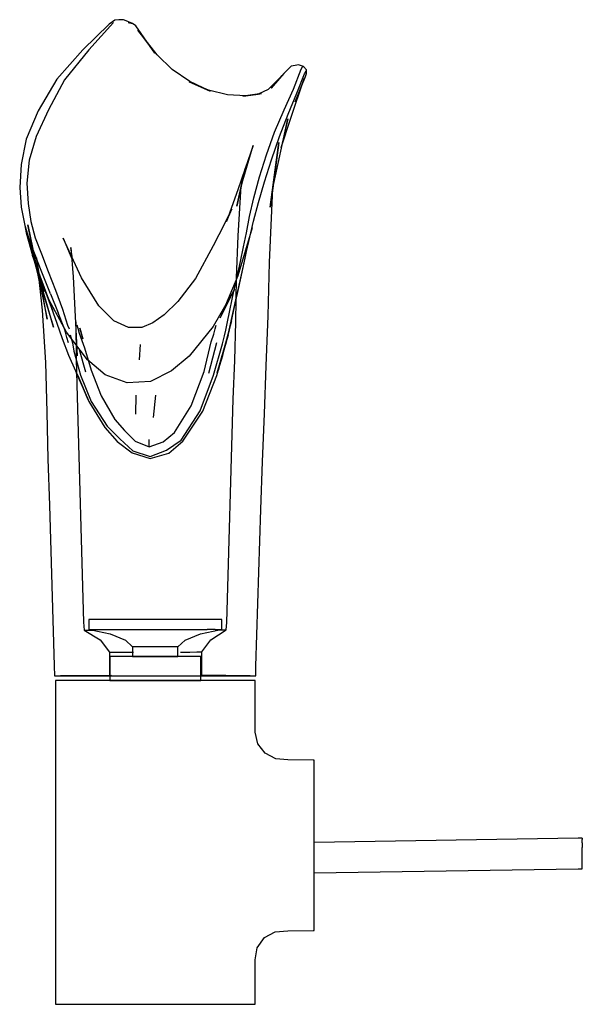
# Model space of a CAD drawing. Extents: x -0.071 to 0.071, y -0.124 to 0.124.
import ezdxf

# ---------------------------------------------------------------- set-up
doc = ezdxf.new("R2010")
doc.units = 0
doc.header["$MEASUREMENT"] = 0

msp = doc.modelspace()

# ---------------------------------------------------------------- linework, layer by layer
at = {"linetype": 'Continuous'}
for p, q in [((-0.045829, 0.123764), (-0.046846, 0.123629)), ((-0.044674, 0.123692), (-0.045829, 0.123764)), ((-0.048224, 0.122625), (-0.054883, 0.116216)), ((-0.047169, 0.12302), (-0.053397, 0.116188)), ((-0.046846, 0.123629), (-0.048224, 0.122625)), ((-0.043945, 0.123449), (-0.044674, 0.123692)), ((-0.042411, 0.122806), (-0.043945, 0.123449)), ((-0.043478, 0.123017), (-0.042411, 0.122806)), ((-0.041545, 0.122262), (-0.042411, 0.122806)), ((-0.036766, 0.11536), (-0.041545, 0.122262)), ((-0.041009, 0.121172), (-0.036766, 0.11536)), ((-0.036171, 0.114925), (-0.041009, 0.121172)), ((-0.054883, 0.116216), (-0.0614, 0.108798)), ((-0.053397, 0.116188), (-0.059455, 0.108674)), ((-0.032416, 0.111241), (-0.036171, 0.114925)), ((-0.002453, 0.112056), (-0.003282, 0.111257)), ((-0.002384, 0.112105), (-0.002453, 0.112056)), ((-0.001063, 0.112356), (-0.002384, 0.112105)), ((-0.000667, 0.112375), (-0.001063, 0.112356)), ((0.000637, 0.111958), (-0.000667, 0.112375)), ((0.000043, 0.111285), (0.000418, 0.111948)), ((0.000418, 0.111948), (0.000637, 0.111958)), ((0.001404, 0.11114), (0.000637, 0.111958)), ((-0.027949, 0.108192), (-0.032416, 0.111241)), ((-0.004715, 0.109721), (-0.008269, 0.106207)), ((-0.004284, 0.110256), (-0.007527, 0.106512)), ((-0.007527, 0.106512), (-0.004715, 0.109721)), ((-0.003378, 0.111151), (-0.004284, 0.110256)), ((-0.003282, 0.111257), (-0.003378, 0.111151)), ((-0.002602, 0.09876), (0.000828, 0.108951)), ((-0.001884, 0.106304), (0.000043, 0.111285)), ((-0.00146, 0.103141), (0.001101, 0.109512)), ((0.000828, 0.108951), (-0.00146, 0.103141)), ((-0.001061, 0.105278), (0.000907, 0.110121)), ((0.000907, 0.110121), (0.001261, 0.110841)), ((0.001101, 0.109512), (0.001391, 0.110236)), ((0.001261, 0.110841), (0.001404, 0.11114)), ((0.001391, 0.110236), (0.001404, 0.11114)), ((-0.0614, 0.108798), (-0.066148, 0.100842)), ((-0.059455, 0.108674), (-0.063509, 0.101092)), ((-0.023279, 0.106073), (-0.028107, 0.108147)), ((-0.028107, 0.108147), (-0.022838, 0.105805)), ((-0.022838, 0.105805), (-0.027949, 0.108192)), ((-0.018478, 0.10486), (-0.023279, 0.106073)), ((-0.013859, 0.104591), (-0.018478, 0.10486)), ((-0.010805, 0.105066), (-0.014603, 0.104579)), ((-0.014603, 0.104579), (-0.013859, 0.104591)), ((-0.009955, 0.105208), (-0.013859, 0.104591)), ((-0.013859, 0.104591), (-0.010805, 0.105066)), ((-0.008269, 0.106207), (-0.010805, 0.105066)), ((-0.010805, 0.105066), (-0.009955, 0.105208)), ((-0.004264, 0.101075), (-0.001884, 0.106304)), ((-0.003229, 0.100038), (-0.001061, 0.105278)), ((-0.066148, 0.100842), (-0.069101, 0.093732)), ((-0.063509, 0.101092), (-0.066605, 0.094416)), ((-0.00668, 0.095468), (-0.004264, 0.101075)), ((-0.005435, 0.094362), (-0.003229, 0.100038)), ((-0.0071, 0.081452), (-0.00329, 0.098811)), ((-0.00329, 0.098811), (-0.004985, 0.091641)), ((-0.004985, 0.091641), (-0.002602, 0.09876)), ((-0.066605, 0.094416), (-0.068381, 0.08843)), ((-0.008666, 0.089784), (-0.00668, 0.095468)), ((-0.007426, 0.088559), (-0.005435, 0.094362)), ((-0.069101, 0.093732), (-0.070397, 0.087342)), ((-0.015033, 0.081883), (-0.011992, 0.092157)), ((-0.011992, 0.092157), (-0.014009, 0.086338)), ((-0.007757, 0.076606), (-0.005553, 0.092871)), ((-0.005553, 0.092871), (-0.0071, 0.081452)), ((-0.010404, 0.084238), (-0.008666, 0.089784)), ((-0.070397, 0.087342), (-0.070771, 0.0816)), ((-0.068381, 0.08843), (-0.068954, 0.082645)), ((-0.009177, 0.082976), (-0.007426, 0.088559)), ((-0.016135, 0.076901), (-0.014009, 0.086338)), ((-0.014009, 0.086338), (-0.015884, 0.08095)), ((-0.014009, 0.086338), (-0.015033, 0.081883)), ((-0.011853, 0.079009), (-0.010404, 0.084238)), ((-0.068954, 0.082645), (-0.06866, 0.077573)), ((-0.015033, 0.081883), (-0.016135, 0.076901)), ((-0.015801, 0.069395), (-0.015033, 0.081883)), ((-0.010693, 0.077775), (-0.009177, 0.082976)), ((-0.070771, 0.0816), (-0.070385, 0.076625)), ((-0.015884, 0.08095), (-0.01872, 0.07299)), ((-0.007908, 0.062763), (-0.0071, 0.081451)), ((-0.0071, 0.081452), (-0.007757, 0.076606)), ((-0.06866, 0.077573), (-0.067975, 0.073017)), ((-0.012966, 0.074307), (-0.011853, 0.079009)), ((-0.011929, 0.073147), (-0.010693, 0.077775)), ((-0.070385, 0.076625), (-0.069496, 0.072046)), ((-0.017362, 0.076119), (-0.020676, 0.06972)), ((-0.01872, 0.07299), (-0.017362, 0.076119)), ((-0.013708, 0.070192), (-0.012966, 0.074307)), ((-0.069496, 0.072046), (-0.069105, 0.07015)), ((-0.069496, 0.072046), (-0.068189, 0.067915)), ((-0.06583, 0.058255), (-0.068752, 0.072163)), ((-0.068752, 0.072163), (-0.066382, 0.060801)), ((-0.067975, 0.073017), (-0.06684, 0.068894)), ((-0.012911, 0.069129), (-0.011929, 0.073147)), ((-0.069105, 0.07015), (-0.067583, 0.064518)), ((-0.020676, 0.06972), (-0.02212, 0.066949)), ((-0.016206, 0.058892), (-0.015801, 0.069395)), ((-0.012264, 0.071474), (-0.015862, 0.059391)), ((-0.014426, 0.066647), (-0.013708, 0.070192)), ((-0.013273, 0.067479), (-0.012264, 0.071474)), ((-0.06457, 0.055446), (-0.068411, 0.068089)), ((-0.068411, 0.068089), (-0.06583, 0.058255)), ((-0.068189, 0.067915), (-0.066618, 0.063919)), ((-0.06684, 0.068894), (-0.065298, 0.064916)), ((-0.055207, 0.058838), (-0.059828, 0.068844)), ((-0.059828, 0.068844), (-0.05737, 0.063092)), ((-0.02212, 0.066949), (-0.026502, 0.058691)), ((-0.014051, 0.063827), (-0.013273, 0.067479)), ((-0.013713, 0.065458), (-0.012911, 0.069129)), ((-0.063401, 0.053382), (-0.067583, 0.064518)), ((-0.067583, 0.064518), (-0.06457, 0.055446)), ((-0.067583, 0.064518), (-0.06654, 0.061214)), ((-0.065298, 0.064916), (-0.063585, 0.060431)), ((-0.057935, 0.066504), (-0.057314, 0.059141)), ((-0.05737, 0.063092), (-0.057935, 0.066504)), ((-0.01525, 0.063003), (-0.014426, 0.066647)), ((-0.014495, 0.061901), (-0.013713, 0.065458)), ((-0.064842, 0.059457), (-0.066618, 0.063919)), ((-0.063831, 0.048461), (-0.066503, 0.063907)), ((-0.066503, 0.063907), (-0.06514, 0.050707)), ((-0.016098, 0.059141), (-0.01525, 0.063003)), ((-0.01534, 0.058119), (-0.014495, 0.061901)), ((-0.014839, 0.060274), (-0.014051, 0.063827)), ((-0.008258, 0.049344), (-0.007908, 0.062763)), ((-0.06654, 0.061214), (-0.065247, 0.057854)), ((-0.06225, 0.046502), (-0.066382, 0.060801)), ((-0.066382, 0.060801), (-0.063831, 0.048461)), ((-0.066382, 0.060801), (-0.06583, 0.058255)), ((-0.063002, 0.05481), (-0.064842, 0.059457)), ((-0.063585, 0.060431), (-0.061785, 0.055777)), ((-0.015678, 0.056452), (-0.014839, 0.060274)), ((-0.06583, 0.058255), (-0.06225, 0.046502)), ((-0.065247, 0.057854), (-0.062512, 0.050762)), ((-0.057314, 0.059141), (-0.056849, 0.049183)), ((-0.050851, 0.051868), (-0.055207, 0.058838)), ((-0.026502, 0.058691), (-0.030983, 0.052958)), ((-0.015862, 0.059391), (-0.020343, 0.048826)), ((-0.016975, 0.055111), (-0.016098, 0.059141)), ((-0.016419, 0.047818), (-0.016206, 0.058892)), ((-0.016222, 0.054069), (-0.01534, 0.058119)), ((-0.063002, 0.05481), (-0.061113, 0.050031)), ((-0.061785, 0.055777), (-0.060019, 0.051001)), ((-0.01671, 0.055954), (-0.022116, 0.046667)), ((-0.020343, 0.048826), (-0.01671, 0.055954)), ((-0.01786, 0.051058), (-0.016975, 0.055111)), ((-0.016585, 0.05232), (-0.015678, 0.056452)), ((-0.062512, 0.050762), (-0.063733, 0.054054)), ((-0.063733, 0.054054), (-0.061438, 0.047465)), ((-0.058955, 0.045206), (-0.063401, 0.053382)), ((-0.030983, 0.052958), (-0.034429, 0.049565)), ((-0.017475, 0.04805), (-0.016585, 0.05232)), ((-0.01713, 0.049896), (-0.016222, 0.054069)), ((-0.06514, 0.050707), (-0.064274, 0.037609)), ((-0.059537, 0.046079), (-0.061113, 0.050031)), ((-0.060019, 0.051001), (-0.058731, 0.046998)), ((-0.047071, 0.048062), (-0.050851, 0.051868)), ((-0.034429, 0.049565), (-0.0373, 0.047535)), ((-0.018695, 0.04701), (-0.01786, 0.051058)), ((-0.018054, 0.045741), (-0.01713, 0.049896)), ((-0.061438, 0.047465), (-0.060048, 0.043611)), ((-0.056849, 0.049183), (-0.056347, 0.039289)), ((-0.056347, 0.039289), (-0.05662, 0.047774)), ((-0.05662, 0.047774), (-0.056539, 0.038395)), ((-0.043367, 0.046341), (-0.047071, 0.048062)), ((-0.0373, 0.047535), (-0.040068, 0.046372)), ((-0.017475, 0.04805), (-0.020879, 0.035576)), ((-0.019695, 0.039314), (-0.017475, 0.04805)), ((-0.01845, 0.043929), (-0.017475, 0.04805)), ((-0.01667, 0.038122), (-0.016419, 0.047818)), ((-0.008737, 0.036723), (-0.008258, 0.049344)), ((-0.059234, 0.04518), (-0.059537, 0.046079)), ((-0.058893, 0.043905), (-0.059234, 0.04518)), ((-0.05372, 0.038238), (-0.058955, 0.045206)), ((-0.058731, 0.046998), (-0.058327, 0.046089)), ((-0.056408, 0.047014), (-0.056135, 0.046234)), ((-0.056135, 0.046234), (-0.055783, 0.044978)), ((-0.055783, 0.044978), (-0.055121, 0.043075)), ((-0.055623, 0.046243), (-0.054867, 0.04353)), ((-0.055382, 0.045391), (-0.055623, 0.046243)), ((-0.054867, 0.04353), (-0.055382, 0.045391)), ((-0.040068, 0.046372), (-0.043367, 0.046341)), ((-0.022116, 0.046667), (-0.02817, 0.039213)), ((-0.022579, 0.042763), (-0.021944, 0.044738)), ((-0.021944, 0.044738), (-0.02157, 0.046068)), ((-0.02157, 0.046068), (-0.021357, 0.046954)), ((-0.019231, 0.044262), (-0.01891, 0.045679)), ((-0.01891, 0.045679), (-0.018695, 0.04701)), ((-0.018054, 0.045741), (-0.018841, 0.042656)), ((-0.018344, 0.044491), (-0.018054, 0.045741)), ((-0.060048, 0.043611), (-0.058494, 0.039426)), ((-0.058478, 0.042508), (-0.058893, 0.043905)), ((-0.058042, 0.044522), (-0.057477, 0.042532)), ((-0.057477, 0.042532), (-0.057131, 0.040421)), ((-0.055121, 0.043075), (-0.054505, 0.04127)), ((-0.040434, 0.042115), (-0.040739, 0.038268)), ((-0.024379, 0.035308), (-0.022579, 0.042763)), ((-0.021217, 0.042523), (-0.023253, 0.034799)), ((-0.021974, 0.034376), (-0.019761, 0.042248)), ((-0.021209, 0.034355), (-0.018841, 0.042656)), ((-0.021052, 0.034967), (-0.01845, 0.043929)), ((-0.018841, 0.042656), (-0.021052, 0.034967)), ((-0.019761, 0.042248), (-0.019231, 0.044262)), ((-0.018344, 0.044491), (-0.019082, 0.041976)), ((-0.019082, 0.041976), (-0.018647, 0.043452)), ((-0.018841, 0.042656), (-0.018344, 0.044491)), ((-0.018647, 0.043452), (-0.018344, 0.044491)), ((-0.057131, 0.040421), (-0.055447, 0.034427)), ((-0.05412, 0.035144), (-0.055709, 0.040733)), ((-0.054505, 0.04127), (-0.052795, 0.035664)), ((-0.064274, 0.037609), (-0.063955, 0.025135)), ((-0.058494, 0.039426), (-0.055284, 0.032299)), ((-0.056539, 0.038395), (-0.056327, 0.028969)), ((-0.049232, 0.034495), (-0.05372, 0.038238)), ((-0.02817, 0.039213), (-0.032593, 0.035467)), ((-0.020879, 0.035576), (-0.019695, 0.039314)), ((-0.017046, 0.028386), (-0.01667, 0.038122)), ((-0.05647, 0.034934), (-0.053738, 0.028624)), ((-0.055284, 0.032299), (-0.056461, 0.034914)), ((-0.052795, 0.035664), (-0.050238, 0.02919)), ((-0.032593, 0.035467), (-0.037854, 0.032825)), ((-0.027597, 0.026691), (-0.024379, 0.035308)), ((-0.00922, 0.024669), (-0.008737, 0.036723)), ((-0.053738, 0.028624), (-0.05629, 0.034617)), ((-0.05629, 0.034617), (-0.053569, 0.028214)), ((-0.05611, 0.0343), (-0.053399, 0.027804)), ((-0.053569, 0.028214), (-0.05611, 0.0343)), ((-0.055447, 0.034427), (-0.052759, 0.027801)), ((-0.043703, 0.032498), (-0.049232, 0.034495)), ((-0.037854, 0.032825), (-0.043703, 0.032498)), ((-0.025354, 0.025453), (-0.021974, 0.034376)), ((-0.024692, 0.025387), (-0.021209, 0.034355)), ((-0.056327, 0.028969), (-0.054718, -0.0277)), ((-0.053399, 0.027804), (-0.049383, 0.021284)), ((-0.052759, 0.027801), (-0.048766, 0.021548)), ((-0.050238, 0.02919), (-0.046844, 0.023264)), ((-0.041565, 0.024583), (-0.041485, 0.029381)), ((-0.037084, 0.023792), (-0.036539, 0.029399)), ((-0.01869, -0.027742), (-0.017046, 0.028386)), ((-0.063955, 0.025135), (-0.063656, 0.01325)), ((-0.031848, 0.019956), (-0.027597, 0.026691)), ((-0.030177, 0.018076), (-0.025354, 0.025453)), ((-0.029695, 0.017806), (-0.024692, 0.025387)), ((-0.046844, 0.023264), (-0.044408, 0.020482)), ((-0.009672, 0.012696), (-0.00922, 0.024669)), ((-0.049383, 0.021284), (-0.046261, 0.017733)), ((-0.048766, 0.021548), (-0.045587, 0.018395)), ((-0.044408, 0.020482), (-0.041749, 0.017835)), ((-0.034678, 0.017599), (-0.031848, 0.019956)), ((-0.046261, 0.017733), (-0.042513, 0.01485)), ((-0.045587, 0.018395), (-0.042303, 0.015364)), ((-0.041749, 0.017835), (-0.038204, 0.016391)), ((-0.038223, 0.017143), (-0.03822, 0.017705)), ((-0.03822, 0.017705), (-0.038218, 0.018267)), ((-0.038204, 0.016391), (-0.034678, 0.017599)), ((-0.03381, 0.015532), (-0.030177, 0.018076)), ((-0.033274, 0.014788), (-0.029695, 0.017806)), ((-0.042303, 0.015364), (-0.037964, 0.013928)), ((-0.038204, 0.016391), (-0.038223, 0.017143)), ((-0.037964, 0.013928), (-0.03381, 0.015532)), ((-0.063656, 0.01325), (-0.063286, 0.00169)), ((-0.042513, 0.01485), (-0.037944, 0.013447)), ((-0.037944, 0.013447), (-0.033274, 0.014788)), ((-0.010131, 0.0006), (-0.009672, 0.012696)), ((-0.063286, 0.00169), (-0.062057, -0.038696)), ((-0.01133, -0.038759), (-0.010131, 0.0006)), ((-0.053377, -0.027), (-0.053377, -0.02746)), ((-0.052958, -0.027), (-0.053377, -0.027)), ((-0.051721, -0.027), (-0.052958, -0.027)), ((-0.04973, -0.027), (-0.051721, -0.027)), ((-0.047084, -0.027), (-0.04973, -0.027)), ((-0.043915, -0.027), (-0.047084, -0.027)), ((-0.040382, -0.027), (-0.043915, -0.027)), ((-0.036663, -0.027), (-0.040382, -0.027)), ((-0.032944, -0.027), (-0.036663, -0.027)), ((-0.029411, -0.027), (-0.032944, -0.027)), ((-0.026242, -0.027), (-0.029411, -0.027)), ((-0.023596, -0.027), (-0.026242, -0.027)), ((-0.021605, -0.027), (-0.023596, -0.027)), ((-0.020368, -0.027), (-0.021605, -0.027)), ((-0.019949, -0.027), (-0.020368, -0.027)), ((-0.019949, -0.02746), (-0.019949, -0.027)), ((-0.054718, -0.0277), (-0.054543, -0.029687)), ((-0.054543, -0.029687), (-0.050505, -0.032155)), ((-0.054543, -0.029687), (-0.054029, -0.029694)), ((-0.054029, -0.029694), (-0.052156, -0.029695)), ((-0.053377, -0.02746), (-0.053377, -0.028827)), ((-0.053377, -0.028827), (-0.053377, -0.029503)), ((-0.053377, -0.029503), (-0.052783, -0.029627)), ((-0.053377, -0.029503), (-0.052958, -0.029503)), ((-0.052958, -0.029503), (-0.051721, -0.029503)), ((-0.052783, -0.029627), (-0.048017, -0.030615)), ((-0.051721, -0.029503), (-0.04973, -0.029503)), ((-0.04973, -0.029503), (-0.047084, -0.029503)), ((-0.047084, -0.029503), (-0.043915, -0.029503)), ((-0.043915, -0.029503), (-0.040382, -0.029503)), ((-0.040382, -0.029503), (-0.036663, -0.029503)), ((-0.036663, -0.029503), (-0.032944, -0.029503)), ((-0.032944, -0.029503), (-0.029411, -0.029503)), ((-0.029411, -0.029503), (-0.026242, -0.029503)), ((-0.026242, -0.029503), (-0.023596, -0.029503)), ((-0.025309, -0.030615), (-0.020543, -0.029627)), ((-0.021605, -0.029503), (-0.023596, -0.029503)), ((-0.022698, -0.032101), (-0.018805, -0.029618)), ((-0.021605, -0.029503), (-0.020368, -0.029503)), ((-0.020741, -0.02965), (-0.019213, -0.029631)), ((-0.020543, -0.029627), (-0.019949, -0.029503)), ((-0.020368, -0.029503), (-0.019949, -0.029503)), ((-0.019949, -0.028827), (-0.019949, -0.02746)), ((-0.019949, -0.029503), (-0.019949, -0.028827)), ((-0.019213, -0.029631), (-0.018805, -0.029618)), ((-0.018805, -0.029618), (-0.01869, -0.027742)), ((-0.050505, -0.032155), (-0.048141, -0.03521)), ((-0.048017, -0.030615), (-0.04418, -0.032247)), ((-0.029146, -0.032247), (-0.025309, -0.030615)), ((-0.024976, -0.035165), (-0.022698, -0.032101)), ((-0.04418, -0.032247), (-0.042361, -0.033879)), ((-0.042361, -0.033879), (-0.042365, -0.036093)), ((-0.042218, -0.033879), (-0.042361, -0.033879)), ((-0.041797, -0.033879), (-0.042218, -0.033879)), ((-0.041118, -0.033879), (-0.041797, -0.033879)), ((-0.040216, -0.033879), (-0.041118, -0.033879)), ((-0.039135, -0.033879), (-0.040216, -0.033879)), ((-0.037931, -0.033879), (-0.039135, -0.033879)), ((-0.036663, -0.033879), (-0.037931, -0.033879)), ((-0.035395, -0.033879), (-0.036663, -0.033879)), ((-0.034191, -0.033879), (-0.035395, -0.033879)), ((-0.03311, -0.033879), (-0.034191, -0.033879)), ((-0.032208, -0.033879), (-0.03311, -0.033879)), ((-0.031529, -0.033879), (-0.032208, -0.033879)), ((-0.031108, -0.033879), (-0.031529, -0.033879)), ((-0.030965, -0.033879), (-0.031108, -0.033879)), ((-0.030965, -0.033879), (-0.029146, -0.032247)), ((-0.030961, -0.036093), (-0.030965, -0.033879)), ((-0.048141, -0.03521), (-0.048163, -0.041085)), ((-0.048141, -0.03521), (-0.047809, -0.035215)), ((-0.04813, -0.036339), (-0.04813, -0.036564)), ((-0.04813, -0.036564), (-0.04813, -0.042039)), ((-0.047843, -0.036339), (-0.048118, -0.036339)), ((-0.046995, -0.036339), (-0.047843, -0.036339)), ((-0.047809, -0.035215), (-0.046594, -0.035215)), ((-0.045628, -0.036339), (-0.046995, -0.036339)), ((-0.046594, -0.035215), (-0.04464, -0.035214)), ((-0.043813, -0.036339), (-0.045628, -0.036339)), ((-0.04464, -0.035214), (-0.042138, -0.035215)), ((-0.041638, -0.036339), (-0.043813, -0.036339)), ((-0.042365, -0.036093), (-0.042365, -0.036339)), ((-0.042365, -0.036339), (-0.042222, -0.036339)), ((-0.042222, -0.036339), (-0.041801, -0.036339)), ((-0.041801, -0.036339), (-0.041121, -0.036339)), ((-0.039215, -0.036339), (-0.041638, -0.036339)), ((-0.041121, -0.036339), (-0.040218, -0.036339)), ((-0.040218, -0.036339), (-0.039137, -0.036339)), ((-0.036663, -0.036339), (-0.039215, -0.036339)), ((-0.039137, -0.036339), (-0.037932, -0.036339)), ((-0.037932, -0.036339), (-0.036663, -0.036339)), ((-0.034111, -0.036339), (-0.036663, -0.036339)), ((-0.036663, -0.036339), (-0.035394, -0.036339)), ((-0.035394, -0.036339), (-0.034189, -0.036339)), ((-0.034189, -0.036339), (-0.033108, -0.036339)), ((-0.031688, -0.036339), (-0.034111, -0.036339)), ((-0.033108, -0.036339), (-0.032205, -0.036339)), ((-0.032205, -0.036339), (-0.031526, -0.036339)), ((-0.029513, -0.036339), (-0.031688, -0.036339)), ((-0.031526, -0.036339), (-0.031104, -0.036339)), ((-0.031104, -0.036339), (-0.030961, -0.036339)), ((-0.030961, -0.036339), (-0.030961, -0.036093)), ((-0.030296, -0.035207), (-0.027979, -0.035197)), ((-0.027698, -0.036339), (-0.029513, -0.036339)), ((-0.027979, -0.035197), (-0.026231, -0.035186)), ((-0.026331, -0.036339), (-0.027698, -0.036339)), ((-0.025483, -0.036339), (-0.026331, -0.036339)), ((-0.026231, -0.035186), (-0.02524, -0.035174)), ((-0.025196, -0.036339), (-0.025483, -0.036339)), ((-0.02524, -0.035174), (-0.024976, -0.035165)), ((-0.025196, -0.036564), (-0.025196, -0.036339)), ((-0.025196, -0.042039), (-0.025196, -0.036564)), ((-0.024955, -0.041043), (-0.024976, -0.035165)), ((-0.062057, -0.038696), (-0.061982, -0.04118)), ((-0.011404, -0.04118), (-0.01133, -0.038759)), ((-0.061982, -0.04118), (-0.059608, -0.04118)), ((-0.047709, -0.041081), (-0.060517, -0.04118)), ((-0.060517, -0.04118), (-0.059679, -0.04118)), ((-0.059679, -0.04118), (-0.055871, -0.04118)), ((-0.059608, -0.04118), (-0.055393, -0.04118)), ((-0.055871, -0.04118), (-0.049672, -0.04118)), ((-0.055393, -0.04118), (-0.050285, -0.04118)), ((-0.050285, -0.04118), (-0.045213, -0.04118)), ((-0.049672, -0.04118), (-0.04813, -0.04118)), ((-0.048163, -0.041087), (-0.047844, -0.041083)), ((-0.04813, -0.042039), (-0.04813, -0.042376)), ((-0.047842, -0.041083), (-0.047709, -0.041081)), ((-0.045213, -0.04118), (-0.039741, -0.04118)), ((-0.039741, -0.04118), (-0.034148, -0.04118)), ((-0.034148, -0.04118), (-0.026957, -0.04118)), ((-0.026957, -0.04118), (-0.021364, -0.04118)), ((-0.02522, -0.041051), (-0.024955, -0.041043)), ((-0.025196, -0.04118), (-0.022569, -0.04118)), ((-0.025196, -0.042376), (-0.025196, -0.042039)), ((-0.012826, -0.04118), (-0.024955, -0.041043)), ((-0.022569, -0.04118), (-0.018361, -0.04118)), ((-0.021364, -0.04118), (-0.015305, -0.04118)), ((-0.018361, -0.04118), (-0.015182, -0.04118)), ((-0.015305, -0.04118), (-0.011858, -0.04118)), ((-0.015182, -0.04118), (-0.012826, -0.04118)), ((-0.011858, -0.04118), (-0.011404, -0.04118)), ((-0.061779, -0.042376), (-0.061779, -0.04337)), ((-0.061149, -0.042376), (-0.061779, -0.042376)), ((-0.061779, -0.04337), (-0.061779, -0.072643)), ((-0.059292, -0.042376), (-0.061149, -0.042376)), ((-0.056299, -0.042376), (-0.059292, -0.042376)), ((-0.052322, -0.042376), (-0.056299, -0.042376)), ((-0.04756, -0.042376), (-0.052322, -0.042376)), ((-0.04813, -0.042376), (-0.047843, -0.042376)), ((-0.047843, -0.042376), (-0.046995, -0.042376)), ((-0.042252, -0.042376), (-0.04756, -0.042376)), ((-0.046995, -0.042376), (-0.045628, -0.042376)), ((-0.045628, -0.042376), (-0.043813, -0.042376)), ((-0.043813, -0.042376), (-0.041638, -0.042376)), ((-0.036663, -0.042376), (-0.042252, -0.042376)), ((-0.041638, -0.042376), (-0.039215, -0.042376)), ((-0.039215, -0.042376), (-0.036663, -0.042376)), ((-0.036663, -0.042376), (-0.034111, -0.042376)), ((-0.031074, -0.042376), (-0.036663, -0.042376)), ((-0.034111, -0.042376), (-0.031688, -0.042376)), ((-0.031688, -0.042376), (-0.029513, -0.042376)), ((-0.025766, -0.042376), (-0.031074, -0.042376)), ((-0.029513, -0.042376), (-0.027698, -0.042376)), ((-0.027698, -0.042376), (-0.026331, -0.042376)), ((-0.026331, -0.042376), (-0.025483, -0.042376)), ((-0.021004, -0.042376), (-0.025766, -0.042376)), ((-0.025483, -0.042376), (-0.025196, -0.042376)), ((-0.017027, -0.042376), (-0.021004, -0.042376)), ((-0.014034, -0.042376), (-0.017027, -0.042376)), ((-0.012177, -0.042376), (-0.014034, -0.042376)), ((-0.011547, -0.042376), (-0.012177, -0.042376)), ((-0.011547, -0.04337), (-0.011547, -0.042376)), ((-0.011547, -0.055339), (-0.011547, -0.04337)), ((-0.010885, -0.058299), (-0.011547, -0.055339)), ((-0.009004, -0.060628), (-0.010885, -0.058299)), ((-0.006326, -0.062033), (-0.009004, -0.060628)), ((-0.003302, -0.062272), (-0.006326, -0.062033)), ((0.003053, -0.06238), (-0.003302, -0.062272)), ((0.003337, -0.062385), (0.003053, -0.06238)), ((0.003337, -0.062939), (0.003337, -0.062385)), ((0.003337, -0.064675), (0.003337, -0.062939)), ((0.003337, -0.067326), (0.003337, -0.064675)), ((0.003337, -0.070951), (0.003337, -0.067326)), ((0.003337, -0.075079), (0.003337, -0.070951)), ((-0.061779, -0.072643), (-0.061779, -0.084906)), ((0.003337, -0.079807), (0.003337, -0.075079)), ((0.003337, -0.084508), (0.003337, -0.079807)), ((0.069739, -0.082012), (0.003337, -0.083052)), ((0.070771, -0.082012), (0.069739, -0.082012)), ((0.070771, -0.082012), (0.070771, -0.082303)), ((0.070771, -0.083133), (0.070771, -0.082303)), ((0.070771, -0.083133), (0.070771, -0.084375)), ((-0.061779, -0.084906), (-0.061779, -0.095875)), ((0.003337, -0.089339), (0.003337, -0.084508)), ((0.070771, -0.085839), (0.070771, -0.084375)), ((0.070771, -0.087304), (0.070771, -0.085839)), ((0.070771, -0.088545), (0.070771, -0.087304)), ((0.070771, -0.089375), (0.070771, -0.088545)), ((0.003337, -0.093649), (0.003337, -0.089339)), ((0.003337, -0.090706), (0.069739, -0.089666)), ((0.069739, -0.089666), (0.070771, -0.089666)), ((0.070771, -0.089666), (0.070771, -0.089375)), ((0.003337, -0.097632), (0.003337, -0.093649)), ((-0.061779, -0.095875), (-0.061779, -0.122881)), ((0.003337, -0.100885), (0.003337, -0.097632)), ((0.003337, -0.103219), (0.003337, -0.100885)), ((0.003337, -0.104778), (0.003337, -0.103219)), ((-0.009212, -0.10699), (-0.006463, -0.105562)), ((-0.006463, -0.105562), (-0.003352, -0.105251)), ((-0.003352, -0.105251), (0.003053, -0.105213)), ((0.003053, -0.105213), (0.003337, -0.105212)), ((0.003337, -0.105212), (0.003337, -0.104778)), ((-0.011021, -0.109526), (-0.009212, -0.10699)), ((-0.011547, -0.11255), (-0.011021, -0.109526)), ((-0.011547, -0.122881), (-0.011547, -0.11255)), ((-0.061779, -0.122881), (-0.061779, -0.123764)), ((-0.061779, -0.123764), (-0.061149, -0.123764)), ((-0.061149, -0.123764), (-0.059292, -0.123764)), ((-0.059292, -0.123764), (-0.056299, -0.123764)), ((-0.056299, -0.123764), (-0.052322, -0.123764)), ((-0.052322, -0.123764), (-0.04756, -0.123764)), ((-0.04756, -0.123764), (-0.042252, -0.123764)), ((-0.042252, -0.123764), (-0.036663, -0.123764)), ((-0.036663, -0.123764), (-0.031074, -0.123764)), ((-0.031074, -0.123764), (-0.025766, -0.123764)), ((-0.025766, -0.123764), (-0.021004, -0.123764)), ((-0.021004, -0.123764), (-0.017027, -0.123764)), ((-0.017027, -0.123764), (-0.014034, -0.123764)), ((-0.014034, -0.123764), (-0.012177, -0.123764)), ((-0.012177, -0.123764), (-0.011547, -0.123764)), ((-0.011547, -0.123764), (-0.011547, -0.122881))]:
    msp.add_line(p, q, dxfattribs=at)

doc.saveas('drawing.dxf')
